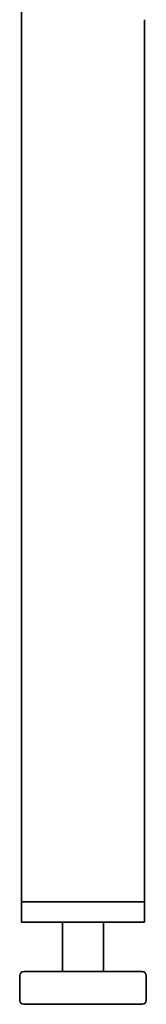
# Model space of a CAD drawing. Units: millimetres. Extents: x 0 to 6000, y 0 to 4243.
# Drawn here: x 3961 to 3992, y 2579 to 2819 of the extents above; entities that cross this region are included whole.
import ezdxf

# ---------------------------------------------------------------- set-up
doc = ezdxf.new("R2010")
doc.units = ezdxf.units.MM
doc.header["$LTSCALE"] = 14.285714
doc.layers.add('Visible Edges(ISO)', color=7, linetype='Continuous', lineweight=35)

msp = doc.modelspace()

# ---------------------------------------------------------------- linework, layer by layer
at = {"layer": 'Visible Edges(ISO)'}
for p, q in [((3961.21, 2604.2), (3961.21, 3424.2)), ((3991.21, 2604.2), (3991.21, 2819.2)), ((3961.21, 2604.2), (3962.21, 2604.2)), ((3961.21, 2604.2), (3961.21, 2599.2)), ((3990.21, 2604.2), (3962.21, 2604.2)), ((3989.21, 2604.2), (3963.21, 2604.2)), ((3990.21, 2604.2), (3991.21, 2604.2)), ((3991.21, 2599.2), (3991.21, 2604.2)), ((3962.21, 2599.2), (3961.21, 2599.2)), ((3990.21, 2599.2), (3962.21, 2599.2)), ((3971.21, 2587.2), (3971.21, 2599.2)), ((3981.21, 2587.2), (3981.21, 2599.2)), ((3991.21, 2599.2), (3990.21, 2599.2)), ((3969.95, 2587.2), (3961.82, 2587.2)), ((3984.34, 2587.2), (3969.95, 2587.2)), ((3990.61, 2587.2), (3984.34, 2587.2)), ((3960.82, 2580.2), (3960.82, 2586.2)), ((3991.61, 2580.2), (3991.61, 2586.2)), ((3961.82, 2579.2), (3969.95, 2579.2)), ((3969.95, 2579.2), (3984.34, 2579.2)), ((3984.34, 2579.2), (3990.61, 2579.2))]:
    msp.add_line(p, q, dxfattribs=at)
for centre, start, end in [((3961.82, 2586.2), 90, 180), ((3990.61, 2586.2), 0, 90), ((3961.82, 2580.2), 180, 270), ((3990.61, 2580.2), 270, 0)]:
    msp.add_arc(centre, 1, start, end, dxfattribs=at)

doc.saveas('drawing.dxf')
